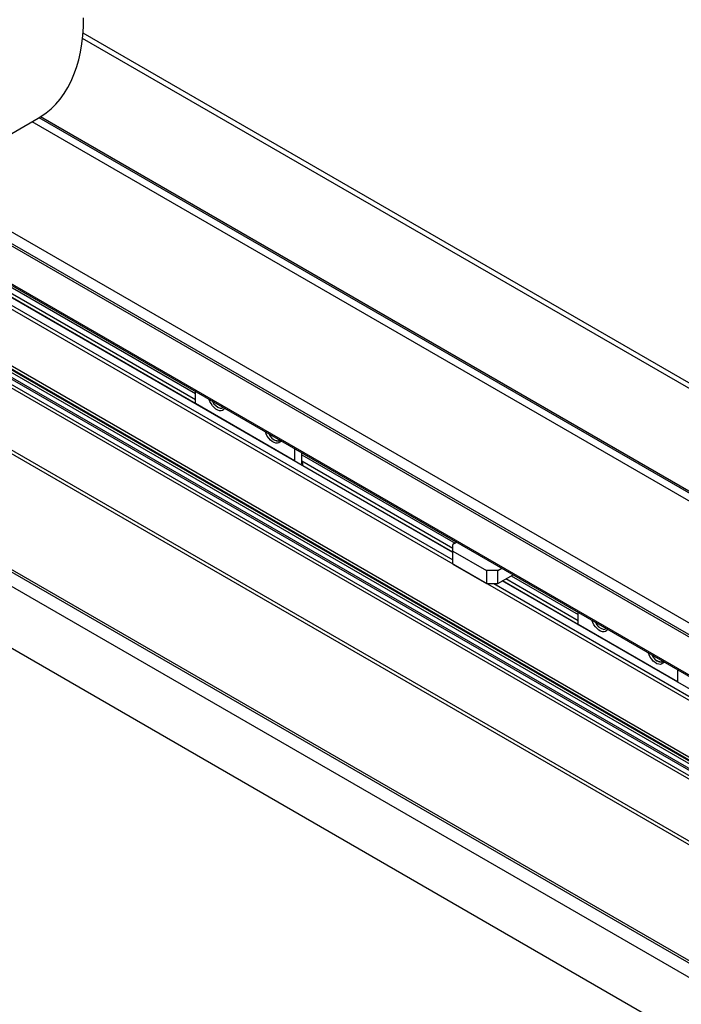
# Model space of a CAD drawing. Units: millimetres. Extents: x 20 to 410, y 10 to 287.
# Drawn here: x 345 to 356, y 137 to 152 of the extents above; entities that cross this region are included whole.
import ezdxf

# ---------------------------------------------------------------- set-up
doc = ezdxf.new("R2010")
doc.units = ezdxf.units.MM

msp = doc.modelspace()

# ---------------------------------------------------------------- linework, layer by layer
at = {"color": 8, "linetype": 'Continuous', "lineweight": 25}
for p, q in [((399.878155, 120.727175), (346.227571, 151.698998)), ((397.147658, 117.803078), (341.255318, 150.069039))]:
    msp.add_line(p, q, dxfattribs=at)
at = {"color": 7, "linetype": 'Continuous', "lineweight": 25}
for p, q in [((399.787841, 120.863844), (346.23516, 151.779149)), ((398.689851, 117.729331), (341.255318, 150.885581)), ((397.089029, 118.468572), (341.255318, 150.700688)), ((397.062613, 118.450654), (341.255318, 150.66752)), ((343.86956, 149.485381), (345.531261, 150.444661)), ((399.01788, 119.582075), (345.543799, 150.452005)), ((399.044296, 119.594655), (345.567228, 150.46631)), ((400.351552, 118.68861), (345.43688, 150.390176)), ((341.255318, 150.048774), (397.162992, 117.77396)), ((352.038481, 143.629674), (341.255318, 149.854661)), ((341.255318, 149.736282), (352.038481, 143.511295)), ((372.545777, 131.607372), (341.255318, 149.67097)), ((398.537823, 115.610548), (341.465276, 148.557828)), ((371.827029, 131.069124), (341.498849, 148.57721)), ((371.820397, 131.089288), (341.512998, 148.585377)), ((341.557199, 148.610894), (371.819843, 131.140642)), ((343.659265, 148.630174), (347.999133, 146.124821)), ((398.37342, 115.51564), (341.332463, 148.444684)), ((341.332463, 148.391618), (398.327458, 115.489107)), ((398.456503, 115.553396), (341.375115, 148.505779)), ((341.399868, 148.520069), (398.472415, 115.572789)), ((347.999133, 146.024795), (343.659265, 148.530147)), ((348.003864, 145.961834), (343.676943, 148.459712)), ((341.635172, 147.245759), (398.327458, 114.517999)), ((341.635172, 147.185971), (398.336297, 114.453108)), ((347.999133, 145.970681), (347.999133, 146.155652)), ((347.999133, 145.970681), (349.554768, 145.072632)), ((348.006203, 145.957458), (347.999133, 145.970681)), ((348.444306, 145.89866), (348.439233, 145.895341)), ((348.439233, 145.895341), (348.444644, 145.898464)), ((349.278652, 145.378879), (349.262705, 145.383304)), ((349.323117, 145.385085), (349.328528, 145.388209)), ((341.42304, 145.227732), (398.327458, 112.377511)), ((341.83846, 145.210985), (398.336297, 112.595478)), ((398.336297, 112.632216), (341.87028, 145.229355)), ((349.554768, 145.257603), (349.554768, 145.072632)), ((349.669673, 145.180853), (349.678696, 145.186061)), ((349.669673, 145.017545), (349.669673, 145.180853)), ((349.669673, 145.160439), (352.073764, 143.772587)), ((349.554768, 145.072632), (349.561838, 145.059409)), ((352.038481, 143.692929), (349.669673, 145.060413)), ((349.687351, 145.02775), (349.669673, 145.037955)), ((349.687351, 145.02775), (349.669673, 145.017545)), ((349.687351, 144.986953), (349.687351, 145.02775)), ((352.038481, 143.632699), (349.687351, 144.989977)), ((340.671739, 144.690341), (398.327458, 111.406403)), ((352.100467, 143.788002), (352.038481, 143.752218)), ((352.038481, 143.650167), (352.038481, 143.752218)), ((352.038481, 143.650167), (352.568811, 143.344014)), ((352.038481, 143.446032), (352.038481, 143.650167)), ((352.038481, 143.446032), (352.568811, 143.139879)), ((352.745588, 143.344014), (352.568811, 143.344014)), ((352.568811, 143.344014), (352.568811, 143.139879)), ((352.745588, 143.344014), (352.807574, 143.379798)), ((352.745588, 143.139879), (352.745588, 143.344014)), ((352.568811, 143.139879), (352.745588, 143.139879)), ((352.681862, 143.139879), (364.059296, 136.571826)), ((352.745588, 143.139879), (352.98438, 143.277731)), ((364.059296, 136.690205), (352.816255, 143.180674)), ((354.014272, 142.492099), (352.818875, 143.182187)), ((354.009541, 142.555061), (352.871042, 143.212302)), ((352.957676, 143.262315), (354.009541, 142.655087)), ((354.009541, 142.500946), (354.009541, 142.685918)), ((354.009541, 142.500946), (355.565176, 141.602897)), ((354.016611, 142.487724), (354.009541, 142.500946)), ((354.454713, 142.428925), (354.449641, 142.425606)), ((354.449641, 142.425606), (354.455052, 142.42873)), ((355.333524, 141.915351), (355.338935, 141.918475)), ((355.565176, 141.787869), (355.565176, 141.602897)), ((355.565176, 141.602897), (355.572246, 141.589675))]:
    msp.add_line(p, q, dxfattribs=at)
at = {"color": 7, "linetype": 'Continuous', "lineweight": 25, "flags": 128}
for points in [[(345.531261, 150.444661), (345.574468, 150.470888), (345.657177, 150.528855), (345.735143, 150.594262), (345.808166, 150.666941), (345.876058, 150.746705), (345.938646, 150.83335), (345.995768, 150.926653), (346.047279, 151.026375), (346.093045, 151.132259), (346.132949, 151.244035), (346.166889, 151.361414), (346.194778, 151.484096), (346.216544, 151.611765), (346.232131, 151.744095), (346.241499, 151.880744), (346.244625, 152.021364)], [(348.456594, 145.891566), (348.444746, 145.873538), (348.426186, 145.859021), (348.403362, 145.852161), (348.377343, 145.853281), (348.349344, 145.862328), (348.320674, 145.878878), (348.292675, 145.902159), (348.266656, 145.93108), (348.243832, 145.964291), (348.225272, 146.000238), (348.213424, 146.031945)], [(349.340478, 145.381311), (349.32863, 145.363283), (349.310069, 145.348765), (349.287246, 145.341906), (349.261226, 145.343026), (349.233227, 145.352073), (349.204558, 145.368623), (349.176559, 145.391903), (349.150539, 145.420825), (349.127716, 145.454036), (349.109155, 145.489983), (349.097307, 145.52169)], [(349.323117, 145.385085), (349.302766, 145.378142), (349.278652, 145.378879)], [(354.467002, 142.421831), (354.455154, 142.403804), (354.436594, 142.389286), (354.41377, 142.382427), (354.38775, 142.383547), (354.359751, 142.392593), (354.331082, 142.409144), (354.303083, 142.432424), (354.277063, 142.461346), (354.25424, 142.494557), (354.23568, 142.530504), (354.223831, 142.56221)], [(355.350885, 141.911576), (355.339037, 141.893549), (355.320477, 141.879031), (355.297654, 141.872172), (355.271634, 141.873291), (355.243635, 141.882338), (355.214965, 141.898889), (355.186966, 141.922169), (355.160947, 141.951091), (355.138123, 141.984302), (355.119563, 142.020249), (355.107715, 142.051955)], [(355.28906, 141.909145), (355.262964, 141.917804), (355.249579, 141.924993)], [(355.333524, 141.915351), (355.313173, 141.908407), (355.28906, 141.909145)]]:
    msp.add_lwpolyline(points, dxfattribs=at)
at = {"color": 8, "linetype": 'Continuous', "lineweight": 25, "flags": 128}
for points in [[(349.328189, 145.388404), (349.323596, 145.385365), (349.323117, 145.385085)], [(355.338597, 141.91867), (355.334004, 141.915631), (355.333524, 141.915351)]]:
    msp.add_lwpolyline(points, dxfattribs=at)
at = {"color": 7, "linetype": 'Continuous', "lineweight": 25}
for centre, radius, start, end in [((348.44457, 146.075954), 0.191484, 203.3781045, 253.3106176), ((349.328357, 145.565191), 0.191194, 203.2499411, 252.7474203), ((354.454978, 142.606219), 0.191484, 203.3781045, 253.3106176), ((355.338764, 142.095457), 0.191194, 203.2499411, 252.7474203)]:
    msp.add_arc(centre, radius, start, end, dxfattribs=at)
at = {"color": 8, "linetype": 'Continuous', "lineweight": 25}
for centre, radius, start, end in [((348.401165, 145.950667), 0.059275, 258.7284059, 306.6744932), ((349.285345, 145.438598), 0.057648, 256.258793, 307.5150328), ((354.411572, 142.480933), 0.059275, 258.7284059, 306.6744932), ((355.295753, 141.968863), 0.057648, 256.258793, 307.5150328)]:
    msp.add_arc(centre, radius, start, end, dxfattribs=at)

doc.saveas('drawing.dxf')
